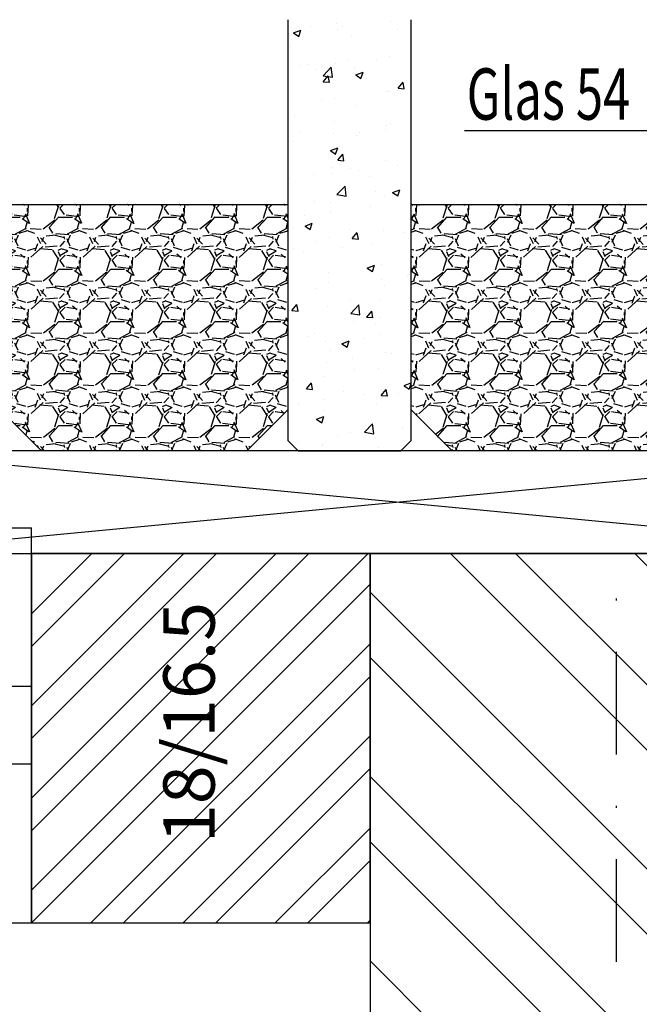
# Model space of a CAD drawing. Units: millimetres. Extents: x 0 to 2454, y -82 to 891.
# Drawn here: x 888 to 919, y 285 to 333 of the extents above; entities that cross this region are included whole.
import ezdxf

# ---------------------------------------------------------------- set-up
doc = ezdxf.new("R2010")
doc.units = ezdxf.units.MM
doc.header["$LTSCALE"] = 10
doc.linetypes.add('STRICHPUNKT', pattern=[1, 0.5, -0.25, 0, -0.25])
doc.linetypes.add('TBL1', pattern=[0, 0])
for name, color, linetype in [('Aluhalter', 3, 'Continuous'), ('Aluprofile', 8, 'TBL1'), ('Bemaßung', 1, 'Continuous'), ('Flügelrahmen', 84, 'Continuous'), ('Glas', 150, 'Continuous'), ('Schlitz-Zapfen', 253, 'STRICHPUNKT'), ('Schraffur', 251, 'Continuous'), ('Zusatzprofile', 54, 'Continuous')]:
    doc.layers.add(name, color=color, linetype=linetype)
doc.styles.add('RomanS', font='romans.shx', dxfattribs={"width": 0.7})
pattern_1 = [(50, (-54, 0), (3.64369337992008, -0.3187817107780617), [0.381, -4.190999999999998]), (355, (-54, 0), (-0.70485651951334, 3.821132857643598), [0.3048, -3.352799999999998]), (100.451, (-53.69635999999999, -0.026565), (2.938850033319181, 3.502333756405836), [0.3237999999999999, -3.561799999999998]), (46.18419999999999, (-54, 1.016), (5.421580817842596, -0.8408465586545428), [0.5715, -6.2865]), (96.6356, (-53.548202, 0.9459299999999998), (4.748084689324741, 4.948511117800983), [0.4857000000000001, -5.342699999999998]), (351.184, (-54, 1.016), (4.748092116278677, 4.948502357211953), [0.4572, -5.0292]), (21, (-53.49199999999999, 0.762), (3.032297596707665, -2.045310370335247), [0.381, -4.190999999999998]), (326, (-53.49199999999999, 0.762), (1.236040566952941, 3.683759322446384), [0.3048, -3.352799999999998]), (71.45140000000002, (-53.23930999999999, 0.5915580000000003), (4.268329815402489, 1.638457154321149), [0.3237999999999999, -3.561799999999998]), (37.5, (-54, 0), (0.0617720650118363, 1.691100777463059), [0, -3.312159999999998, 0, -3.403599999999998, 0, -3.365499999999998]), (7.499999999999999, (-54, 0), (1.336393250206113, 2.00361149636239), [0, -1.940559999999999, 0, -3.235959999999998, 0, -1.282699999999999]), (327.5, (-55.13284, 0), (2.711811903337423, -0.1145748798534692), [0, -1.27, 0, -3.9624, 0, -5.257799999999996]), (317.5, (-55.64084000000001, 0), (2.962583627720361, 0.5085298206666603), [0, -1.650999999999999, 0, -2.63144, 0, -3.7338])]

# ---------------------------------------------------------------- blocks, each defined once
blk = doc.blocks.new('C-MEH40')
at = {"layer": 'Aluhalter'}
for p, q in [((-9e-16, -9.618750000000542), (9e-16, 9.618750000000542)), ((9e-16, 9.618750000000542), (3.999999999999948, 9.618750000000542)), ((-9e-16, -9.618750000000542), (9e-16, 9.618750000000542)), ((9e-16, 9.618750000000542), (3.999999999999948, 9.618750000000542)), ((3.999999999999948, -9.618750000000542), (3.999999999999948, 9.618750000000542)), ((3.999999999999948, -9.618750000000542), (3.999999999999948, 9.618750000000542)), ((-1.62000000000012, 7.846875000000409), (-6.075000000000049, 7.84687500000041)), ((-6.075000000000049, -7.846875000000407), (-6.075000000000049, 7.84687500000041)), ((-1.62000000000012, 7.846875000000409), (-6.075000000000049, 7.84687500000041)), ((-6.075000000000049, -7.846875000000407), (-6.075000000000049, 7.84687500000041)), ((-1.620000000000123, -7.846875000000409), (-1.62000000000012, 7.846875000000409)), ((-1.620000000000123, -7.846875000000409), (-1.62000000000012, 7.846875000000409)), ((-1.62000000000012, 7.340625000000499), (-6.075000000000049, 7.340625000000499)), ((-1.62000000000012, 7.340625000000499), (-6.075000000000049, 7.340625000000499)), ((-5.768210474999936, 4.088975174999855), (-6.075000000000049, 4.088975174999855)), ((-5.768210474999936, 4.088975174999855), (-6.075000000000049, 4.088975174999855)), ((-5.768210474999936, 4.088975174999855), (-3.569565712499981, 1.890337499999755)), ((-5.768210474999936, 4.088975174999855), (-5.768210474999936, -4.092011662500222)), ((-5.768210474999936, 4.088975174999855), (-3.569565712499981, 1.890337499999755)), ((-5.768210474999936, 4.088975174999855), (-5.768210474999936, -4.092011662500222)), ((-1.62000000000012, 3.5437500000005), (0, 3.5437500000005)), ((-1.62000000000012, 3.5437500000005), (0, 3.5437500000005)), ((-3.569565712499981, 1.890337499999755), (-3.569565712499981, -1.89337500000033)), ((3.999999999999948, 1.890337499999755), (-3.569565712499981, 1.890337499999755)), ((-3.569565712499981, 1.890337499999755), (-3.569565712499981, -1.89337500000033)), ((3.999999999999948, 1.890337499999755), (-3.569565712499981, 1.890337499999755)), ((-5.768210474999936, -4.092011662500222), (-3.569565712499981, -1.89337500000033)), ((-5.768210474999936, -4.092011662500222), (-3.569565712499981, -1.89337500000033)), ((3.999999999999948, -1.893375000000331), (-3.569565712499981, -1.89337500000033)), ((3.999999999999948, -1.893375000000331), (-3.569565712499981, -1.89337500000033)), ((-1.62000000000012, -3.543749999999586), (0, -3.543749999999586)), ((-1.62000000000012, -3.543749999999586), (0, -3.543749999999586)), ((-5.768210474999936, -4.092011662500222), (-6.075000000000049, -4.092011662500222)), ((-5.768210474999936, -4.092011662500222), (-6.075000000000049, -4.092011662500222)), ((-1.620000000000123, -7.846875000000409), (-6.075000000000049, -7.846875000000407)), ((-1.620000000000123, -7.846875000000409), (-6.075000000000049, -7.846875000000407)), ((-9e-16, -9.618750000000542), (3.999999999999948, -9.618750000000542)), ((-9e-16, -9.618750000000542), (3.999999999999948, -9.618750000000542))]:
    blk.add_line(p, q, dxfattribs=at)
blk = doc.blocks.new('Glas 54mm un')
at = {"layer": 'Glas'}
h = blk.add_hatch(dxfattribs=at)
h.set_pattern_fill('AR-CONC', color=256, scale=0.02, style=0)
h.set_pattern_definition([(50, (0, 0), (3.64369337992008, -0.3187817107780617), [0.381, -4.190999999999998]), (355, (0, 0), (-0.70485651951334, 3.821132857643598), [0.3048, -3.352799999999998]), (100.451, (0.30364, -0.026565), (2.938850033319181, 3.502333756405836), [0.3237999999999999, -3.561799999999998]), (46.18419999999999, (0, 1.016), (5.421580817842596, -0.8408465586545428), [0.5715, -6.2865]), (96.6356, (0.4517980000000001, 0.9459299999999998), (4.748084689324741, 4.948511117800983), [0.4857000000000001, -5.342699999999998]), (351.184, (0, 1.016), (4.748092116278677, 4.948502357211953), [0.4572, -5.0292]), (21, (0.508, 0.762), (3.032297596707665, -2.045310370335247), [0.381, -4.190999999999998]), (326, (0.508, 0.762), (1.236040566952941, 3.683759322446384), [0.3048, -3.352799999999998]), (71.45140000000002, (0.7606900000000003, 0.5915580000000003), (4.268329815402489, 1.638457154321149), [0.3237999999999999, -3.561799999999998]), (37.5, (0, 0), (0.0617720650118363, 1.691100777463059), [0, -3.312159999999998, 0, -3.403599999999998, 0, -3.365499999999998]), (7.499999999999999, (0, 0), (1.336393250206113, 2.00361149636239), [0, -1.940559999999999, 0, -3.235959999999998, 0, -1.282699999999999]), (327.5, (-1.132839999999998, 0), (2.711811903337423, -0.1145748798534692), [0, -1.27, 0, -3.9624, 0, -5.257799999999996]), (317.5, (-1.64084, 0), (2.962583627720361, 0.5085298206666603), [0, -1.650999999999999, 0, -2.63144, 0, -3.7338])])
h.paths.add_polyline_path([(-50.14998554822382, 26.00455656738132), (-53.9999855482236, 26.00455656738132), (-53.9999855482236, 5.500005747211835), (-53.49998554822359, 5.000005747211837), (-50.14998554822383, 5.000005747211837)])
h.paths.add_polyline_path([(-45.99998554822406, 26.00455656738132), (-49.84998554822382, 26.00455656738132), (-49.84998554822382, 5.000005747211837), (-46.49998554822404, 5.000005747211837), (-45.99998554822406, 5.500005747211835)])
blk.add_hatch(color=256, dxfattribs=at).paths.add_polyline_path([(-49.84998554822382, 26.00455656738132), (-50.14998554822383, 26.00455656738132), (-50.14998554822383, 5.000005747211837), (-49.84998554822382, 5.000005747211837)])
h = blk.add_hatch(dxfattribs=at)
h.set_pattern_fill('AR-CONC', color=256, scale=0.02, style=0)
h.set_pattern_definition(pattern_1)
h.paths.add_polyline_path([(-25.99998554822428, 26.00455656738132), (-31.99998554822383, 26.00455656738132), (-31.99998554822383, 5.500005747211841), (-31.49998554822384, 5.000005747211837), (-26.49998554822429, 5.000005747211837), (-25.99998554822429, 5.500005747211841)])
h = blk.add_hatch(dxfattribs=at)
h.set_pattern_fill('AR-CONC', color=256, scale=0.02, style=0)
h.set_pattern_definition(pattern_1)
h.paths.add_polyline_path([(1.44517763871e-05, 26.00455656738132), (-9.999985548223146, 26.00455656738132), (-9.999985548223146, 5.500005747211841), (-9.499985548223158, 5.000005747211837), (-0.499985548223613, 5.000005747211837), (1.44517763943e-05, 5.500005747211845)])
h = blk.add_hatch(dxfattribs=at)
h.set_pattern_fill('GRAVEL', color=251, scale=0.1, style=0)
h.set_pattern_definition([(228.0128, (-36.42118554822385, 4.540005747211917), (-20.32001726589601, -22.86002808951258), [0.341721, -33.8305]), (184.9697, (-36.64978554822381, 4.286005747211902), (30.48004930617913, 2.539982075387456), [0.5864050000000001, -58.05399999999998]), (132.5104, (-37.23398554822382, 4.235205747211921), (25.3999815183317, -27.94002729246042), [0.413482, -40.93469999999999]), (267.2737, (-38.22458554822384, 3.600205747211929), (2.539988970828169, 50.79998365336643), [0.5340050000000001, -52.8664]), (292.8337, (-38.24998554822384, 3.066805747211901), (-12.7000360555019, 30.48001733005111), [0.5236340000000002, -51.8398]), (357.2737, (-38.04678554822385, 2.584205747211961), (-50.79998365336643, 2.539988970828173), [0.5340050000000001, -52.8664]), (37.6942, (-37.51338554822383, 2.558805747211974), (-33.02002086123994, -25.39997735698489), [0.706194, -69.91310000000001]), (72.2553, (-36.95458554822381, 2.99060574721193), (17.78003556546719, 55.88001620603638), [0.6667200000000002, -66.0053]), (121.4296, (-36.75138554822383, 3.62560574721192), (-20.32000523526448, 33.01996115997269), [0.535813, -53.04549999999998]), (175.2364, (-37.03078554822385, 4.082805747211978), (27.93997805305446, -2.539976162721154), [0.6117129999999991, -29.97389999999996]), (222.3974, (-37.64038554822383, 4.133605747211959), (-30.48000091723971, -27.93996365063697), [0.7910780000000001, -78.3168]), (138.8141, (-35.70998554822382, 3.574805747211938), (-17.77998867422473, 15.239976557124), [0.270005, -26.7306]), (171.4692, (-35.91318554822385, 3.752605747211986), (33.01994959559142, -5.080012800045698), [0.5136819999999993, -50.85459999999994]), (225, (-36.42118554822385, 3.828805747211958), (-5e-16, -2.539998268700193), [0.3592090000000001, -3.232889999999998]), (203.1986, (-36.59898554822382, 4.133605747211959), (12.70004282559083, 5.080022274306261), [0.1934409999999998, -19.15059999999997]), (291.8014, (-36.77678554822382, 4.057405747211983), (-2.540001781894509, 7.620004908731861), [0.273566, -13.4048]), (30.9638, (-36.67518554822385, 3.803405747211968), (7.619991954808226, 5.080003958660552), [0.44432, -14.36629999999998]), (161.5651, (-36.29418554822382, 4.032005747211997), (5.080002318180981, -2.539996222465076), [0.3212869999999998, -7.710899999999991]), (16.3895, (-38.24998554822384, 4.057405747211983), (25.40001401396935, 7.619984149967804), [0.4500880000000003, -44.55879999999999]), (70.3462, (-37.81818554822383, 4.184405747211939), (-10.15997168867651, -27.939960488545), [0.377599, -37.3822]), (293.1986, (-36.29418554822382, 4.540005747211917), (-5.080022274306261, 12.70004282559083), [0.38688, -18.9572]), (343.6105, (-36.14178554822383, 4.184405747211939), (-25.40001401396935, 7.619984149967812), [0.4500879999999996, -44.55879999999992]), (339.4440000000001, (-38.24998554822384, 2.48260574721189), (-12.70001576425591, 5.079993836050136), [0.4340350000000001, -21.2677]), (294.7751, (-37.84358554822382, 2.330205747211948), (-12.69997040362684, 27.93998702615667), [0.3636719999999994, -36.00359999999992]), (66.8014, (-36.26878554822383, 2.000005747211956), (5.080022274306266, 12.70004282559083), [0.38688, -18.9572]), (17.354, (-36.11638554822383, 2.355605747211939), (-33.02000178185996, -10.15998467560563), [0.425783, -42.15239999999996]), (69.444, (-37.51338554822383, 2.000005747211956), (-5.079993836050143, -12.70001576425591), [0.217018, -21.4848]), (101.3098999999998, (-36.42118554822385, 2.000005747211956), (-2.539987462887348, 10.15996746090262), [0.129515, -12.822]), (165.9638, (-36.44658554822382, 2.127005747211909), (7.620005354697172, -2.539995604123641), [0.5236340000000002, -9.94905]), (186.009, (-36.95458554822381, 2.254005747211976), (25.39996254442795, 2.539994068547858), [0.485267, -48.0414]), (303.6901, (-36.67518554822385, 3.574805747211938), (-2.540000871307233, 5.079995099231839), [0.366324, -8.791780000000001]), (353.1572, (-36.47198554822382, 3.270005747211939), (43.18001785664342, -5.08002275165484), [0.639557, -63.316]), (60.94540000000001, (-35.83698554822382, 3.193805747211968), (-10.15997636582909, -17.77995761083413), [0.261508, -25.8894]), (90, (-35.70998554822382, 3.422405747211996), (-2.54, 2.54), [0.1524, -2.387599999999999]), (120.2564, (-37.00538554822384, 2.330205747211948), (10.15997846683611, -17.77999103247756), [0.352867, -34.9339]), (48.01279999999999, (-37.18318554822385, 2.635005747211948), (20.32001726589601, 22.86002808951258), [0.6834430000000002, -33.48880000000001]), (0, (-36.72598554822383, 3.143005747211986), (2.54, 2.54), [0.6604000000000001, -1.879599999999999]), (325.3048, (-36.06558554822385, 3.143005747211986), (-25.39995599095369, 17.78000169048476), [0.40161, -39.7593]), (254.0546, (-35.73538554822381, 2.914405747211958), (-2.540006479701474, -10.16002420320363), [0.369829, -18.1217]), (207.6459999999999, (-35.83698554822382, 2.558805747211974), (-48.25998304902272, -25.40001597472339), [0.6021450000000002, -59.61249999999999]), (175.4261, (-36.37038554822385, 2.279405747211963), (-33.02000760474751, 2.539987711219461), [0.6370289999999991, -63.06579999999993]), (175.4261, (-36.37038554822385, 2.279405747211963), (-33.02000760474751, 2.539987711219461), [0.6370289999999991, -63.06579999999993])])
h.paths.add_polyline_path([(-45.99998554822406, 17.00000574721184), (-31.99998554822383, 17.00000574721184), (-31.99998554822383, 7.000005747211842), (-33.99998554822384, 5.000005747211837), (-43.99998554822404, 5.000005747211837), (-45.99998554822406, 7.000005747211842)])
h = blk.add_hatch(dxfattribs=at)
h.set_pattern_fill('GRAVEL', color=251, scale=0.1, style=0)
h.set_pattern_definition([(228.0128, (-12.42118554822315, 4.540005747211917), (-20.32001726589601, -22.86002808951258), [0.341721, -33.8305]), (184.9697, (-12.64978554822312, 4.286005747211902), (30.48004930617913, 2.539982075387456), [0.5864050000000001, -58.05399999999998]), (132.5104, (-13.23398554822313, 4.235205747211921), (25.3999815183317, -27.94002729246042), [0.413482, -40.93469999999999]), (267.2737, (-14.22458554822316, 3.600205747211929), (2.539988970828169, 50.79998365336643), [0.5340050000000001, -52.8664]), (292.8337, (-14.24998554822314, 3.066805747211901), (-12.7000360555019, 30.48001733005111), [0.5236340000000002, -51.8398]), (357.2737, (-14.0467855482231, 2.584205747211961), (-50.79998365336643, 2.539988970828173), [0.5340050000000001, -52.8664]), (37.6942, (-13.51338554822314, 2.558805747211974), (-33.02002086123994, -25.39997735698489), [0.706194, -69.91310000000001]), (72.2553, (-12.95458554822312, 2.99060574721193), (17.78003556546719, 55.88001620603638), [0.6667200000000002, -66.0053]), (121.4296, (-12.75138554822314, 3.62560574721192), (-20.32000523526448, 33.01996115997269), [0.535813, -53.04549999999998]), (175.2364, (-13.03078554822315, 4.082805747211978), (27.93997805305446, -2.539976162721154), [0.6117129999999987, -29.97389999999995]), (222.3974, (-13.64038554822315, 4.133605747211959), (-30.48000091723971, -27.93996365063697), [0.7910780000000001, -78.3168]), (138.8141, (-11.70998554822313, 3.574805747211938), (-17.77998867422473, 15.239976557124), [0.270005, -26.7306]), (171.4692, (-11.91318554822317, 3.752605747211986), (33.01994959559142, -5.080012800045698), [0.5136819999999985, -50.8545999999999]), (225, (-12.42118554822315, 3.828805747211958), (-5e-16, -2.539998268700193), [0.3592090000000001, -3.232889999999998]), (203.1986, (-12.59898554822314, 4.133605747211959), (12.70004282559083, 5.080022274306261), [0.1934409999999997, -19.15059999999996]), (291.8014, (-12.77678554822313, 4.057405747211983), (-2.540001781894509, 7.620004908731861), [0.273566, -13.4048]), (30.9638, (-12.67518554822311, 3.803405747211968), (7.619991954808226, 5.080003958660552), [0.4443199999999993, -14.36629999999997]), (161.5651, (-12.29418554822314, 4.032005747211997), (5.080002318180981, -2.539996222465076), [0.3212869999999996, -7.710899999999987]), (16.3895, (-14.24998554822314, 4.057405747211983), (25.40001401396935, 7.619984149967804), [0.4500880000000003, -44.55879999999999]), (70.3462, (-13.81818554822314, 4.184405747211939), (-10.15997168867651, -27.939960488545), [0.377599, -37.3822]), (293.1986, (-12.29418554822314, 4.540005747211917), (-5.080022274306261, 12.70004282559083), [0.38688, -18.9572]), (343.6105, (-12.14178554822314, 4.184405747211939), (-25.40001401396935, 7.619984149967812), [0.4500879999999994, -44.55879999999989]), (339.4440000000001, (-14.24998554822314, 2.48260574721189), (-12.70001576425591, 5.079993836050136), [0.4340350000000001, -21.2677]), (294.7751, (-13.84358554822313, 2.330205747211948), (-12.69997040362684, 27.93998702615667), [0.3636719999999991, -36.0035999999999]), (66.8014, (-12.26878554822315, 2.000005747211956), (5.080022274306266, 12.70004282559083), [0.38688, -18.9572]), (17.354, (-12.11638554822315, 2.355605747211939), (-33.02000178185996, -10.15998467560563), [0.425783, -42.15239999999996]), (69.444, (-13.51338554822314, 2.000005747211956), (-5.079993836050143, -12.70001576425591), [0.217018, -21.4848]), (101.3098999999998, (-12.42118554822315, 2.000005747211956), (-2.539987462887348, 10.15996746090262), [0.129515, -12.822]), (165.9638, (-12.44658554822314, 2.127005747211909), (7.620005354697172, -2.539995604123641), [0.5236340000000002, -9.94905]), (186.009, (-12.95458554822312, 2.254005747211976), (25.39996254442795, 2.539994068547858), [0.485267, -48.0414]), (303.6901, (-12.67518554822311, 3.574805747211938), (-2.540000871307233, 5.079995099231839), [0.366324, -8.791780000000001]), (353.1572, (-12.47198554822313, 3.270005747211939), (43.18001785664342, -5.08002275165484), [0.639557, -63.316]), (60.94540000000001, (-11.83698554822314, 3.193805747211968), (-10.15997636582909, -17.77995761083413), [0.261508, -25.8894]), (90, (-11.70998554822313, 3.422405747211996), (-2.54, 2.54), [0.1524, -2.387599999999999]), (120.2564, (-13.00538554822316, 2.330205747211948), (10.15997846683611, -17.77999103247756), [0.352867, -34.9339]), (48.01279999999999, (-13.18318554822315, 2.635005747211948), (20.32001726589601, 22.86002808951258), [0.6834430000000002, -33.48880000000001]), (0, (-12.72598554822315, 3.143005747211986), (2.54, 2.54), [0.6604000000000001, -1.879599999999999]), (325.3048, (-12.06558554822311, 3.143005747211986), (-25.39995599095369, 17.78000169048476), [0.40161, -39.7593]), (254.0546, (-11.73538554822312, 2.914405747211958), (-2.540006479701474, -10.16002420320363), [0.369829, -18.1217]), (207.6459999999999, (-11.83698554822314, 2.558805747211974), (-48.25998304902272, -25.40001597472339), [0.6021450000000002, -59.61249999999999]), (175.4261, (-12.37038554822311, 2.279405747211963), (-33.02000760474751, 2.539987711219461), [0.6370289999999988, -63.06579999999989]), (175.4261, (-12.37038554822311, 2.279405747211963), (-33.02000760474751, 2.539987711219461), [0.6370289999999988, -63.06579999999989])])
h.paths.add_polyline_path([(-25.99998554822429, 17.00000574721184), (-9.999985548223146, 17.00000574721184), (-9.999985548223146, 7.000005747211842), (-11.99998554822314, 5.000005747211837), (-23.99998554822429, 5.000005747211837), (-25.99998554822429, 7.000005747211842)])
at = {"layer": 'Aluhalter'}
for p, q in [((-0.4999855482238261, 5.7472118442e-06), (-52.9999855482236, 5.000005747211615)), ((-52.9999855482236, 5.7472118442e-06), (-0.4999855482238261, 5.000005747211837))]:
    blk.add_line(p, q, dxfattribs=at)
blk.add_lwpolyline([(-52.9999855482236, 5.7472118442e-06), (-0.4999855482238261, 5.7472118442e-06), (-0.4999855482238261, 5.000005747211837), (-52.9999855482236, 5.000005747211837)], close=True, dxfattribs=at)
at = {"layer": 'Glas'}
for p, q in [((-53.9999855482236, 26.00455656738132), (-45.99998554822406, 26.00455656738132)), ((-50.14998554822383, 5.000005747211837), (-50.14998554822383, 26.00455656738132)), ((-49.84998554822382, 5.000005747211837), (-49.84998554822382, 26.00455656738132)), ((-23.40658219488978, 20.59885353554682), (-12.58202449487476, 20.59885353554682))]:
    blk.add_line(p, q, dxfattribs=at)
for points in [[(-45.99998554822406, 26.00455656738132), (-45.99998554822406, 5.500005747211841), (-46.49998554822404, 5.000005747211837), (-53.49998554822359, 5.000005747211837), (-53.9999855482236, 5.500005747211841), (-53.9999855482236, 26.00455656738132)], [(-31.99998554822383, 26.00455656738132), (-31.99998554822383, 5.500005747211841), (-31.49998554822383, 5.000005747211837), (-26.49998554822429, 5.000005747211837), (-25.99998554822429, 5.500005747211841), (-25.99998554822429, 26.00455656738132)], [(-9.999985548223146, 26.00455656738132), (-9.999985548223146, 5.500005747211841), (-9.499985548223158, 5.000005747211837), (-0.49998554822362, 5.000005747211837), (1.44517763871e-05, 5.500005747211841), (1.44517763871e-05, 26.00455656738132)]]:
    blk.add_lwpolyline(points, dxfattribs=at)
at = {"layer": 'Glas', "color": 251}
for points in [[(-45.99998554822406, 17.00000574721184), (-31.99998554822383, 17.00000574721184), (-31.99998554822383, 7.000005747211842), (-33.99998554822384, 5.000005747211837), (-43.99998554822404, 5.000005747211837), (-45.99998554822406, 7.000005747211842)], [(-25.99998554822429, 17.00000574721184), (-9.999985548223146, 17.00000574721184), (-9.999985548223146, 7.000005747211842), (-11.99998554822314, 5.000005747211837), (-23.99998554822429, 5.000005747211837), (-25.99998554822429, 7.000005747211842)]]:
    blk.add_lwpolyline(points, close=True, dxfattribs=at)
at = {"layer": 'Glas', "style": 'RomanS', "width": 0.7}
blk.add_text('Glas 54', height=2.5, dxfattribs=at).set_placement((-23.29322531717798, 21.1330236924066))

msp = doc.modelspace()

# ---------------------------------------------------------------- hatches: boundary and pattern name
at = {"layer": 'Schraffur'}
h = msp.add_hatch(dxfattribs=at)
h.set_pattern_fill('STEEL', color=84, scale=2, angle=90, style=0)
h.set_pattern_definition([(135, (496.7651512226803, -130.444389389632), (-4.490128060534575, -4.490128060534575), []), (135, (493.5901512226802, -130.444389389632), (-4.490128060534575, -4.490128060534575), [])])
h.paths.add_polyline_path([(923.2126926327584, 281.0720123664731, 0.3394542588634028), (922.2467668064693, 281.8131933213708), (917.3538397566039, 281.8131933213708), (917.3538397566039, 277.8131933213706, -0.4142135623730784), (916.3538397566039, 276.8131933213707), (925.1211667445828, 276.8131933213707, -0.3394542588634454), (924.1552409182938, 277.5543742762685)], flags=17)
h.paths.add_polyline_path([(921.5617346953475, 314.3131933213713), (921.5617346953475, 319.3131933213714), (925.3117346953475, 319.3131933213714), (925.3117346953475, 314.3131933213713)], flags=25)
edge = h.paths.add_edge_path()
edge.add_arc((965.053839756602, 248.8131933213717), 1.999999999999999, 180, 270.0000000000391)
edge.add_line((965.0538397566027, 246.8131933213717), (970.5538397566028, 246.8131933213705))
edge.add_arc((970.5538397566037, 249.8131933213699), 2.999999999999528, 269.999999999987, 359.999999999998)
edge.add_line((973.5538397566031, 249.8131933213699), (973.5538397566037, 323.813193321373))
edge.add_arc((970.5538397566037, 323.813193321373), 2.999999999999836, 359.9999999999968, 450.0000000000031)
edge.add_line((970.5538397566037, 326.8131933213731), (953.5538397566041, 326.8131933213725))
edge.add_line((953.5538397566041, 326.8131933213725), (953.5538397566041, 264.8131933213708))
edge.add_line((953.5538397566041, 264.8131933213708), (956.0538397566036, 264.8131933213708))
edge.add_arc((956.0538397566036, 263.8131933213706), 1.000000000000119, 3.183231456205249e-12, 90.0000000000162, ccw=False)
edge.add_line((957.0538397566037, 263.8131933213708), (957.0538397566037, 257.8131933213708))
edge.add_arc((958.0538397566028, 257.8131933213716), 0.9999999999992963, 180.0000000000529, 269.9999999999723)
edge.add_line((958.0538397566027, 256.8131933213723), (960.0538397566027, 256.8131933213715))
edge.add_line((960.0538397566027, 256.8131933213716), (960.0538397566031, 262.3131933213721))
edge.add_line((960.0538397566031, 262.3131933213721), (963.0538397566033, 262.3131933213719))
edge.add_line((963.0538397566033, 262.3131933213721), (963.053839756602, 248.8131933213717))
h.paths.add_polyline_path([(966.4732604972464, 324.1282643013804), (969.7399271639133, 324.1282643013804), (969.7399271639133, 321.1282643013805), (966.4732604972464, 321.1282643013805)], flags=24)
edge = h.paths.add_edge_path()
edge.add_line((929.5538397566037, 306.8131933288676), (926.5541591475576, 306.8131933301168))
edge.add_line((926.5541591475576, 306.8131933301168), (925.5541591475576, 306.8131933301168))
edge.add_line((925.5541591475576, 306.8131933301168), (917.5531155164405, 306.8131933213718))
edge.add_line((917.5531155164405, 306.8131933213718), (905.5538397566037, 306.8131933213716))
edge.add_line((905.5538397566037, 306.8131933213716), (905.5538397566044, 278.8131933213707))
edge.add_arc((907.5538397566036, 278.8131933213706), 1.999999999999791, 179.9999999999966, 270.0000000000029)
edge.add_line((907.553839756604, 276.8131933213707), (916.3538397566039, 276.8131933213707))
edge.add_arc((916.3538397566039, 277.8131933213706), 1, 269.9999999999984, 360)
edge.add_line((917.3538397566039, 277.8131933213706), (917.3538397566039, 281.8131933213708))
edge.add_line((917.3538397566039, 281.8131933213708), (922.2467668064693, 281.8131933213708))
edge.add_arc((922.2467668064693, 280.8131933213708), 1.000000000000069, 14.999999999994884, 89.99999999999352, ccw=False)
edge.add_line((923.2126926327584, 281.0720123664731), (924.1552409182935, 277.5543742762685))
edge.add_arc((925.1211667445828, 277.8131933213708), 1.000000000000115, 194.9999999999827, 269.9999999999992)
edge.add_line((925.1211667445828, 276.8131933213707), (926.7538397566037, 276.8131933213707))
edge.add_line((926.7538397566037, 276.8131933213707), (926.7538397566037, 285.3131933213708))
edge.add_line((926.7538397566037, 285.3131933213708), (929.5538397566041, 285.3131933213708))
edge.add_line((929.5538397566041, 285.3131933213708), (929.5538397566037, 306.8131933288676))
h = msp.add_hatch(dxfattribs=at)
h.set_pattern_fill('STEEL', color=54, style=0)
h.set_pattern_definition([(45, (855.1513364212244, 174.0880425630106), (-2.245064030267287, 2.245064030267287), []), (45, (855.1513364212244, 175.6755425630105), (-2.245064030267287, 2.245064030267287), [])])
h.paths.add_polyline_path([(889.0538397566036, 288.8131933213712), (905.5538397566037, 288.813193321371), (905.5538397566037, 306.8131933213718), (889.0538397566036, 306.8131933213718)])
h.paths.add_polyline_path([(894.8587628696314, 292.0728856702356), (894.8587628696314, 303.5728856702356), (899.9182866791552, 303.5728856702356), (899.9182866791552, 292.0728856702356)], flags=24)

# ---------------------------------------------------------------- linework, layer by layer
at = {"layer": 'Flügelrahmen'}
msp.add_lwpolyline([(973.5538397566031, 249.8131933213701), (973.5538397566037, 303.2772160712101), (973.5538397566037, 323.813193321373, 0.4142135623731294), (970.5538397566037, 326.8131933213731), (949.109794430794, 326.8131933213721), (938.0092771104866, 326.8131933301157, 0.3394559008842298), (937.5263134352, 326.442600008281), (936.5538397566035, 322.8131933301156), (933.5538397566036, 322.8131933301156), (933.5538397566036, 308.8131933301164), (933.5538397566036, 306.8131933301168), (905.55311551644, 306.8131933213718), (905.5538397566037, 306.8131933213718), (905.5538397566044, 296.7843418224132), (905.5538397566044, 295.6296412840355), (905.5538397566044, 278.8131933213707, 0.4142135623730951)], format="xyb", dxfattribs=at)
at = {"layer": 'Schlitz-Zapfen'}
msp.add_line((917.5539846046374, 276.8131933213707), (917.5531155164405, 306.8131933213718), dxfattribs=at)
at = {"layer": 'Zusatzprofile'}
msp.add_lwpolyline([(905.5538397566037, 306.8131933213718), (889.0538397566036, 306.8131933213718), (889.0538397566036, 288.813193321371), (905.5538397566037, 288.813193321371)], close=True, dxfattribs=at)

# ---------------------------------------------------------------- block references
at = {"layer": 'Aluprofile'}
msp.add_blockref('C-MEH40', (885.053839756604, 298.4319433213716), dxfattribs=at)
at = {"layer": 'Bemaßung'}
msp.add_blockref('Glas 54mm un', (933.5538397566036, 306.8131933301168), dxfattribs=at)

# ---------------------------------------------------------------- texts
at = {"layer": 'Bemaßung', "insert": (895.4837628696314, 292.6978856702356), "char_height": 2.5, "width": 18.92287033333808, "attachment_point": 1, "rotation": 90, "style": 'RomanS'}
msp.add_mtext('\\A1;18/16.5', dxfattribs=at)

doc.saveas('drawing.dxf')
